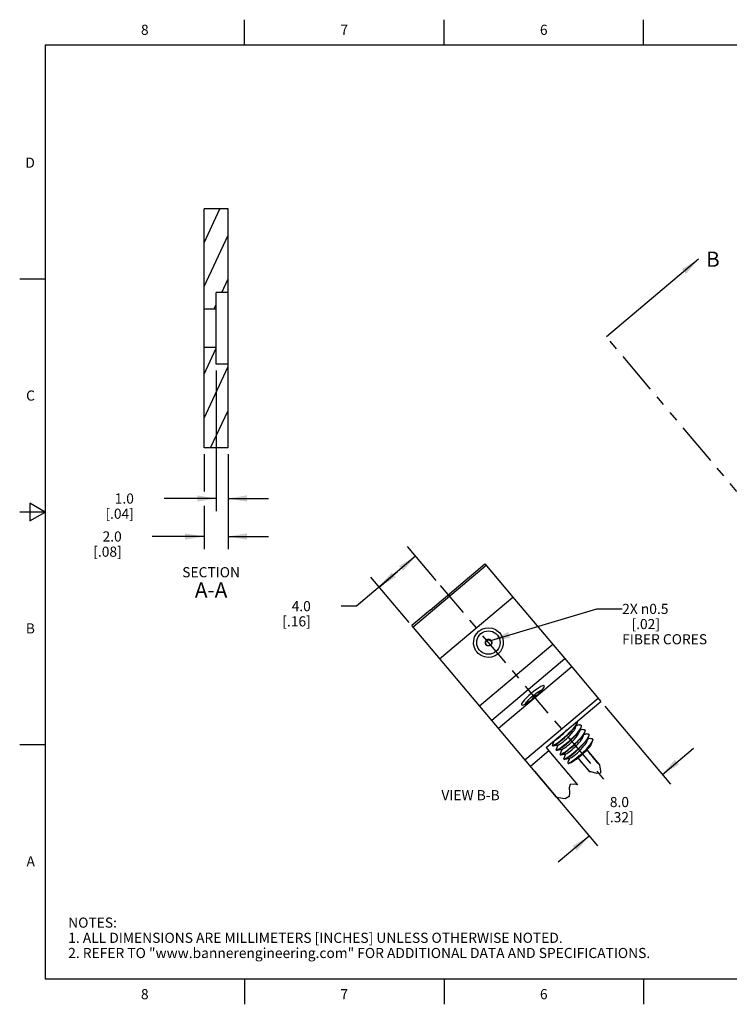
# Model space of a CAD drawing. Units: inches. Extents: x 0.4 to 16.6, y 0.6 to 10.4.
# Drawn here: x 0.4 to 7.4, y 0.6 to 10.4 of the extents above; entities that cross this region are included whole.
import ezdxf

# ---------------------------------------------------------------- set-up
doc = ezdxf.new("R2010")
doc.units = ezdxf.units.IN
doc.header["$LTSCALE"] = 0.935
doc.header["$MEASUREMENT"] = 0
doc.linetypes.add('CENTER', pattern=[0.6, 0.375, -0.075, 0.075, -0.075])
doc.linetypes.add('PHANTOM', pattern=[0.8, 0.45, -0.05, 0.1, -0.05, 0.1, -0.05])
doc.layers.get('0').update_dxf_attribs({"linetype": 'CONTINUOUS'})
for name, color, linetype in [('AXIS', 7, 'CONTINUOUS'), ('DEFAULT_3', 7, 'PHANTOM'), ('NOTES', 7, 'CONTINUOUS'), ('SCHEME_DIMS', 7, 'CONTINUOUS'), ('SURFACES', 7, 'CONTINUOUS')]:
    doc.layers.add(name, color=color, linetype=linetype)
doc.styles.add('TEXTSTYLE_2', font='txt', dxfattribs={"width": 0.8})
doc.dimstyles.new('DIMSTYLE_1', dxfattribs={"dimtxt": 0.1, "dimasz": 0.1875, "dimexe": 0.125, "dimexo": 0.0625, "dimgap": 0.1, "dimtad": 0, "dimtih": 1, "dimtoh": 1, "dimdec": 1, "dimlfac": 0.333333, "dimzin": 4, "dimdsep": 46, "dimtxsty": 'STANDARD', "dimblk": '_FILLED', "dimblk1": '_FILLED', "dimblk2": '_FILLED', "dimcen": 0.09, "dimadec": 0, "dimazin": 0, "dimtp": 0.1, "dimtm": 0.1, "dimtfac": 1, "dimtdec": 1, "dimtofl": 0, "dimtmove": 0, "dimatfit": 3, "dimldrblk": '_FILLED', "dimfxl": 1, "dimtolj": 1, "dimtzin": 4, "dimarcsym": 0})
doc.dimstyles.get("Standard").update_dxf_attribs({"dimtxt": 0.1, "dimasz": 0.1875, "dimexe": 0.125, "dimexo": 0.0625, "dimgap": 0.09, "dimtad": 0, "dimtih": 1, "dimtoh": 1, "dimzin": 4, "dimdsep": 46, "dimtxsty": 'STANDARD', "dimblk": '_FILLED', "dimblk1": '_FILLED', "dimblk2": '_FILLED', "dimcen": 0.09, "dimadec": 0, "dimazin": 0, "dimtol": 1, "dimtp": 0.01, "dimtm": 0.01, "dimtfac": 1, "dimtofl": 0, "dimtmove": 0, "dimatfit": 3, "dimldrblk": '_FILLED', "dimfxl": 1, "dimtolj": 1, "dimtzin": 4, "dimarcsym": 0})

# ---------------------------------------------------------------- blocks, each defined once
blk = doc.blocks.new('_FILLED')
at = {"color": 0, "linetype": 'BYBLOCK'}
blk.add_solid([(0, 0), (-1, 0.167), (-1, -0.167)], dxfattribs=at)
blk = doc.blocks.new('*D8')
at = {"layer": 'SCHEME_DIMS', "color": 7, "linetype": 'CONTINUOUS'}
for p, q in [((2.3101, 6.8966), (2.3101, 5.5076)), ((2.4271, 6.0701), (2.4271, 5.5076)), ((2.3101, 5.6326), (1.7976, 5.6326)), ((2.4271, 5.6326), (2.8271, 5.6326))]:
    blk.add_line(p, q, dxfattribs=at)
at = {"layer": 'SCHEME_DIMS', "color": 7, "linetype": 'CONTINUOUS', "xscale": 0.1875, "yscale": 0.1875, "zscale": 0.1875}
blk.add_blockref('_FILLED', (2.3101, 5.6326), dxfattribs=at)
at = {"layer": 'SCHEME_DIMS', "color": 7, "linetype": 'CONTINUOUS', "xscale": 0.1875, "yscale": 0.1875, "zscale": 0.1875, "rotation": 180}
blk.add_blockref('_FILLED', (2.4271, 5.6326), dxfattribs=at)
at = {"layer": 'SCHEME_DIMS', "color": 7, "linetype": 'CONTINUOUS', "insert": (1.4976, 5.6826), "char_height": 0.1, "width": 0.5, "attachment_point": 3, "line_spacing_factor": 0.9}
blk.add_mtext('1.0\\P[.04]', dxfattribs=at)
blk = doc.blocks.new('*D9')
at = {"layer": 'SCHEME_DIMS', "color": 7, "linetype": 'CONTINUOUS'}
for p, q in [((2.1901, 6.0701), (2.1901, 5.7019)), ((2.4271, 6.0701), (2.4271, 5.1326)), ((2.1901, 5.5595), (2.1901, 5.1326)), ((2.1901, 5.2576), (1.6776, 5.2576)), ((2.4271, 5.2576), (2.8271, 5.2576))]:
    blk.add_line(p, q, dxfattribs=at)
at = {"layer": 'SCHEME_DIMS', "color": 7, "linetype": 'CONTINUOUS', "xscale": 0.1875, "yscale": 0.1875, "zscale": 0.1875}
blk.add_blockref('_FILLED', (2.1901, 5.2576), dxfattribs=at)
at = {"layer": 'SCHEME_DIMS', "color": 7, "linetype": 'CONTINUOUS', "xscale": 0.1875, "yscale": 0.1875, "zscale": 0.1875, "rotation": 180}
blk.add_blockref('_FILLED', (2.4271, 5.2576), dxfattribs=at)
at = {"layer": 'SCHEME_DIMS', "color": 7, "linetype": 'CONTINUOUS', "insert": (1.3776, 5.3076), "char_height": 0.1, "width": 0.5, "attachment_point": 3, "line_spacing_factor": 0.9}
blk.add_mtext('2.0\\P[.08]', dxfattribs=at)
blk = doc.blocks.new('*D11')
at = {"layer": 'SCHEME_DIMS', "color": 7, "linetype": 'CONTINUOUS'}
for p, q in [((6.1488, 3.581), (6.7968, 2.8128)), ((6.7162, 2.9084), (7.0219, 3.1663)), ((5.4542, 2.9389), (6.0745, 2.2035)), ((5.9939, 2.2991), (5.6881, 2.0412))]:
    blk.add_line(p, q, dxfattribs=at)
at = {"layer": 'SCHEME_DIMS', "color": 7, "linetype": 'CONTINUOUS', "xscale": 0.1875, "yscale": 0.1875, "zscale": 0.1875}
for p, rotation in [((6.7162, 2.9084), 220.1484797429), ((5.9939, 2.2991), 40.1484797429)]:
    blk.add_blockref('_FILLED', p, dxfattribs=dict(at, rotation=rotation))
at = {"layer": 'SCHEME_DIMS', "color": 7, "linetype": 'CONTINUOUS', "insert": (6.292, 2.6849), "char_height": 0.1, "width": 0.5, "attachment_point": 2, "line_spacing_factor": 0.9}
blk.add_mtext('8.0\\P[.32]', dxfattribs=at)
blk = doc.blocks.new('*D12')
at = {"layer": 'SCHEME_DIMS', "color": 7, "linetype": 'CONTINUOUS'}
for p, q in [((4.4812, 4.8228), (4.1985, 5.158)), ((4.2791, 5.0624), (4.0991, 4.9106)), ((4.0991, 4.9106), (3.6945, 4.5693)), ((3.9191, 4.7587), (4.0991, 4.9106)), ((4.2146, 4.4084), (3.8385, 4.8543)), ((3.6945, 4.5693), (3.5445, 4.5693))]:
    blk.add_line(p, q, dxfattribs=at)
at = {"layer": 'SCHEME_DIMS', "color": 7, "linetype": 'CONTINUOUS', "xscale": 0.1875, "yscale": 0.1875, "zscale": 0.1875}
for p, rotation in [((4.2791, 5.0624), 40.1484797429), ((3.9191, 4.7587), 220.1484797429)]:
    blk.add_blockref('_FILLED', p, dxfattribs=dict(at, rotation=rotation))
at = {"layer": 'SCHEME_DIMS', "color": 7, "linetype": 'CONTINUOUS', "insert": (3.2445, 4.6193), "char_height": 0.1, "width": 0.5, "attachment_point": 3, "line_spacing_factor": 0.9}
blk.add_mtext('4.0\\P[.16]', dxfattribs=at)

msp = doc.modelspace()

# ---------------------------------------------------------------- hatches: boundary and pattern name
at = {"linetype": 'CONTINUOUS'}
h = msp.add_hatch(dxfattribs=at)
h.set_pattern_fill('default__1', scale=0.182883, angle=245, style=0, pattern_type=0)
h.set_pattern_definition([(245, (0, 0), (0.1657482, -0.0772897), [])])
edge = h.paths.add_edge_path()
edge.add_line((2.1901, 6.1326), (2.1901, 7.1241))
edge.add_line((2.3101, 7.1241), (2.1901, 7.1241))
edge.add_line((2.3101, 6.9591), (2.3101, 7.1241))
edge.add_line((2.4271, 6.9591), (2.3101, 6.9591))
edge.add_line((2.4271, 6.1326), (2.4271, 6.9591))
edge.add_line((2.4271, 6.1326), (2.1901, 6.1326))
edge = h.paths.add_edge_path()
edge.add_line((2.1901, 7.5021), (2.1901, 8.4936))
edge.add_line((2.4271, 8.4936), (2.1901, 8.4936))
edge.add_line((2.4271, 7.6671), (2.4271, 8.4936))
edge.add_line((2.4271, 7.6671), (2.3101, 7.6671))
edge.add_line((2.3101, 7.5021), (2.3101, 7.6671))
edge.add_line((2.3101, 7.5021), (2.1901, 7.5021))

# ---------------------------------------------------------------- linework, layer by layer
at = {"color": 7, "linetype": 'CONTINUOUS'}
for p, q in [((2.59, 10.112), (2.59, 10.362)), ((4.56, 10.112), (4.56, 10.362)), ((6.53, 10.112), (6.53, 10.362)), ((0.62, 10.112), (0.62, 0.887)), ((16.38, 10.112), (0.62, 10.112)), ((2.1901, 7.5021), (2.1901, 8.4936)), ((2.4271, 8.4936), (2.1901, 8.4936)), ((2.4271, 7.6671), (2.4271, 8.4936)), ((0.62, 7.7995), (0.37, 7.7995)), ((2.3101, 7.5021), (2.3101, 7.6671)), ((2.4271, 7.6671), (2.3101, 7.6671)), ((2.3101, 7.5021), (2.1901, 7.5021)), ((2.1901, 6.1326), (2.1901, 7.1241)), ((2.3101, 7.1241), (2.1901, 7.1241)), ((2.3101, 6.9591), (2.3101, 7.1241)), ((2.4271, 6.9591), (2.3101, 6.9591)), ((2.4271, 6.1326), (2.4271, 6.9591)), ((2.4271, 6.1326), (2.1901, 6.1326)), ((0.47, 5.5861), (0.47, 5.4129)), ((0.62, 5.4995), (0.47, 5.5861)), ((0.62, 5.4995), (0.37, 5.4995)), ((0.47, 5.4129), (0.62, 5.4995)), ((4.5166, 4.0504), (5.2389, 4.6597)), ((5.2389, 4.6597), (5.8215, 3.9691)), ((4.4223, 4.5298), (4.2411, 4.3769)), ((5.6693, 2.6838), (4.2411, 4.3769)), ((5.6336, 4.1918), (4.9113, 3.5825)), ((5.7537, 4.0494), (5.0314, 3.4401)), ((5.8215, 3.9691), (5.0991, 3.3598)), ((5.8571, 3.3655), (5.8626, 3.3798)), ((5.8946, 3.321), (5.9001, 3.3354)), ((5.9321, 3.2766), (5.9377, 3.2909)), ((5.9696, 3.2321), (5.9752, 3.2464)), ((0.62, 3.1995), (0.37, 3.1995)), ((5.595, 3.1395), (5.4139, 2.9867)), ((5.595, 3.1395), (5.8766, 2.8057)), ((5.6346, 3.1915), (5.6303, 3.1924)), ((5.6429, 3.194), (5.6346, 3.1915)), ((5.6721, 3.147), (5.6678, 3.148)), ((5.6804, 3.1495), (5.6721, 3.147)), ((5.6751, 3.1978), (5.6902, 3.2009)), ((5.7126, 3.1534), (5.7277, 3.1564)), ((5.9717, 3.1647), (5.9533, 3.1451)), ((5.9714, 3.1492), (6.0959, 3.0017)), ((5.7096, 3.1025), (5.7054, 3.1035)), ((5.7176, 3.1049), (5.7096, 3.1025)), ((5.7471, 3.058), (5.7429, 3.059)), ((5.7551, 3.0604), (5.7471, 3.058)), ((5.7501, 3.1089), (5.7652, 3.1119)), ((5.7876, 3.0644), (5.8027, 3.0675)), ((5.8812, 3.0701), (5.9965, 2.9334)), ((5.9128, 3.1058), (5.8918, 3.0871)), ((6.0137, 2.9334), (5.9965, 2.9334)), ((6.0691, 2.9172), (6.0137, 2.9334)), ((6.105, 2.9185), (6.0691, 2.9172)), ((6.0959, 3.0017), (6.0976, 2.9799)), ((6.0976, 2.9799), (6.1061, 2.9436)), ((6.1061, 2.9436), (6.105, 2.9185)), ((5.8052, 2.8086), (5.7951, 2.7761)), ((5.7951, 2.7761), (5.7976, 2.7295)), ((5.7976, 2.7295), (5.7952, 2.6887)), ((5.8508, 2.8116), (5.8052, 2.8086)), ((5.8766, 2.8057), (5.8508, 2.8116)), ((5.6912, 2.6778), (5.6693, 2.6838)), ((5.7579, 2.6665), (5.6912, 2.6778)), ((5.7952, 2.6887), (5.7579, 2.6665)), ((0.62, 0.887), (16.38, 0.887)), ((2.59, 0.887), (2.59, 0.637)), ((4.56, 0.887), (4.56, 0.637)), ((6.53, 0.887), (6.53, 0.637))]:
    msp.add_line(p, q, dxfattribs=at)
for points in [[(4.9099, 4.1349), (4.8983, 4.1514), (4.8897, 4.1697), (4.8845, 4.1891), (4.8826, 4.2093), (4.8844, 4.2294), (4.8895, 4.2489), (4.898, 4.2672), (4.9096, 4.2838), (4.9238, 4.2981), (4.9403, 4.3098), (4.9586, 4.3183), (4.9781, 4.3236), (4.9982, 4.3254), (5.0183, 4.3237), (5.0379, 4.3185), (5.0562, 4.3101), (5.0728, 4.2985), (5.0871, 4.2843)], [(5.0871, 4.2843), (5.0987, 4.2678), (5.1073, 4.2495), (5.1125, 4.23), (5.1144, 4.2099), (5.1126, 4.1898), (5.1075, 4.1702), (5.099, 4.1519), (5.0874, 4.1353), (5.0732, 4.121), (5.0567, 4.1094), (5.0384, 4.1008), (5.0189, 4.0955), (4.9988, 4.0937), (4.9787, 4.0954), (4.9591, 4.1006), (4.9408, 4.1091), (4.9242, 4.1206), (4.9099, 4.1349)], [(5.3654, 3.6054), (5.3655, 3.6056), (5.37, 3.6135), (5.377, 3.6232), (5.3864, 3.6342), (5.3977, 3.6464), (5.4108, 3.6593), (5.4251, 3.6726), (5.4403, 3.6858), (5.4559, 3.6985), (5.4714, 3.7104), (5.4863, 3.7211), (5.5002, 3.7303), (5.5127, 3.7376), (5.5234, 3.7429), (5.5319, 3.746), (5.5322, 3.7461)], [(5.6373, 3.1901), (5.6441, 3.1924), (5.656, 3.1984), (5.6708, 3.2075), (5.6884, 3.2197), (5.7082, 3.2346), (5.7292, 3.2516), (5.7511, 3.2705), (5.7735, 3.291), (5.7953, 3.3121), (5.8156, 3.333), (5.8339, 3.3534), (5.8498, 3.3728), (5.8625, 3.3904), (5.872, 3.4059), (5.8766, 3.4158)], [(5.8764, 3.4205), (5.8706, 3.4074), (5.8612, 3.3918), (5.8483, 3.3741), (5.8325, 3.3548), (5.8142, 3.3345), (5.7939, 3.3136), (5.7721, 3.2924), (5.7497, 3.2719), (5.7277, 3.2531), (5.7066, 3.236), (5.687, 3.2212), (5.6695, 3.2091), (5.6547, 3.1999), (5.6429, 3.194)], [(5.8626, 3.3798), (5.8696, 3.3979), (5.8766, 3.4158)], [(5.8772, 3.4337), (5.8782, 3.4307), (5.8764, 3.4205)], [(5.8766, 3.4158), (5.8777, 3.419), (5.8795, 3.4292), (5.8778, 3.4342)], [(5.6549, 3.2462), (5.6573, 3.247), (5.666, 3.2519), (5.6775, 3.2596), (5.6914, 3.2699), (5.707, 3.2826), (5.7238, 3.2971), (5.7411, 3.3131), (5.7581, 3.3299), (5.7741, 3.3468)], [(5.6748, 3.1457), (5.6814, 3.1478), (5.6931, 3.1537), (5.7078, 3.1627), (5.7254, 3.1749), (5.7454, 3.1899), (5.7666, 3.2071), (5.7884, 3.2258), (5.8106, 3.2461), (5.8323, 3.2671), (5.8526, 3.288), (5.8711, 3.3085), (5.8872, 3.3282), (5.9001, 3.346), (5.9095, 3.3615), (5.9141, 3.3713)], [(5.9139, 3.3761), (5.9082, 3.3629), (5.8988, 3.3474), (5.886, 3.3299), (5.8701, 3.3105), (5.8518, 3.2901), (5.8315, 3.2692), (5.8097, 3.248), (5.7873, 3.2276), (5.7654, 3.2087), (5.7444, 3.1917), (5.7246, 3.1768), (5.707, 3.1646), (5.6922, 3.1554), (5.6804, 3.1495)], [(5.6902, 3.2009), (5.6914, 3.2012), (5.6984, 3.2044), (5.7085, 3.2106), (5.7212, 3.2195), (5.7359, 3.231), (5.7521, 3.2446), (5.7692, 3.2598), (5.7865, 3.2762), (5.8032, 3.2932), (5.8187, 3.3102), (5.8325, 3.3267), (5.8438, 3.3419), (5.8523, 3.3556), (5.8571, 3.3655)], [(5.9515, 3.3316), (5.9457, 3.3186), (5.9364, 3.3031), (5.9234, 3.2852), (5.9073, 3.2656), (5.8888, 3.2451), (5.8685, 3.2242), (5.8468, 3.2032), (5.8246, 3.1829), (5.8028, 3.1642), (5.7816, 3.147), (5.7616, 3.132), (5.744, 3.1198), (5.7293, 3.1107), (5.7176, 3.1049)], [(5.7277, 3.1564), (5.7318, 3.1578), (5.7402, 3.1624), (5.7515, 3.1699), (5.7652, 3.18), (5.7807, 3.1925), (5.7975, 3.2069), (5.8147, 3.2228), (5.8318, 3.2395), (5.8481, 3.2566), (5.8628, 3.2734), (5.8755, 3.2894), (5.8856, 3.304), (5.8927, 3.3167), (5.8946, 3.321)], [(5.847, 3.2006), (5.8688, 3.2215), (5.8893, 3.2426), (5.908, 3.2634), (5.9244, 3.2833), (5.9376, 3.3014), (5.9471, 3.317), (5.9516, 3.3268)], [(5.8933, 3.396), (5.8747, 3.3922), (5.8668, 3.3906)], [(5.8933, 3.396), (5.8968, 3.3966), (5.907, 3.3966), (5.9133, 3.3931)], [(5.9001, 3.3354), (5.9071, 3.3534), (5.9141, 3.3713)], [(5.9308, 3.3515), (5.9122, 3.3477), (5.9043, 3.3461)], [(5.9133, 3.3931), (5.9157, 3.3863), (5.9139, 3.3761)], [(5.9141, 3.3713), (5.9153, 3.3746), (5.917, 3.3847), (5.9146, 3.3916)], [(5.9308, 3.3515), (5.9342, 3.3521), (5.9445, 3.3521), (5.9509, 3.3486)], [(5.9377, 3.2909), (5.9447, 3.3089), (5.9516, 3.3268)], [(5.9683, 3.307), (5.9497, 3.3032), (5.9418, 3.3016)], [(5.9509, 3.3486), (5.9532, 3.3418), (5.9515, 3.3316)], [(5.9516, 3.3268), (5.9528, 3.3301), (5.9545, 3.3402), (5.9522, 3.3471)], [(5.9683, 3.307), (5.9717, 3.3076), (5.982, 3.3076), (5.9884, 3.3042)], [(5.6464, 3.239), (5.6444, 3.2339), (5.6374, 3.2159), (5.6305, 3.1981)], [(5.7498, 3.0567), (5.7567, 3.059), (5.7684, 3.0649), (5.7832, 3.074), (5.8009, 3.0862), (5.8208, 3.1013), (5.8421, 3.1185), (5.8641, 3.1374), (5.8863, 3.1578), (5.9079, 3.1787), (5.928, 3.1995), (5.9465, 3.22), (5.9625, 3.2396), (5.9754, 3.2574), (5.9847, 3.2729), (5.9891, 3.2823)], [(5.8027, 3.0675), (5.8093, 3.0701), (5.8186, 3.0756), (5.8306, 3.0838), (5.8448, 3.0946), (5.8605, 3.1076), (5.8773, 3.1223), (5.8944, 3.1383), (5.9112, 3.155), (5.9269, 3.1719), (5.9411, 3.1884), (5.9531, 3.2039), (5.9625, 3.2179), (5.9688, 3.2301), (5.9696, 3.2321)], [(5.8087, 3.022), (5.8238, 3.0316), (5.8414, 3.044), (5.8612, 3.059), (5.8822, 3.0762), (5.9039, 3.0951), (5.926, 3.1153), (5.9474, 3.1362), (5.9672, 3.1568), (5.985, 3.1768), (6.0006, 3.1959), (6.0132, 3.2133), (6.0223, 3.2285), (6.0266, 3.2379)], [(5.8601, 3.1859), (5.8769, 3.2029), (5.8926, 3.2199), (5.9065, 3.2364), (5.918, 3.2518), (5.9268, 3.2656), (5.9321, 3.2766)], [(5.989, 3.2871), (5.9833, 3.2741), (5.9738, 3.2584), (5.9606, 3.2404), (5.9442, 3.2205), (5.9255, 3.1997), (5.905, 3.1786), (5.8833, 3.1577)], [(6.027, 3.2442), (6.0222, 3.2323), (6.014, 3.2182), (6.0027, 3.2019), (5.9884, 3.1838), (5.9717, 3.1647)], [(5.9752, 3.2464), (5.9822, 3.2645), (5.9891, 3.2823)], [(6.0058, 3.2626), (5.9872, 3.2588), (5.9793, 3.2572)], [(5.9884, 3.3042), (5.9907, 3.2973), (5.989, 3.2871)], [(5.9891, 3.2823), (5.9904, 3.2859), (5.992, 3.2959), (5.9897, 3.3026)], [(6.0058, 3.2626), (6.0092, 3.2631), (6.0195, 3.2632), (6.0259, 3.2597)], [(6.0127, 3.2021), (6.0197, 3.22), (6.0266, 3.2379)], [(6.0259, 3.2597), (6.0282, 3.2534), (6.027, 3.2442)], [(6.0266, 3.2379), (6.0279, 3.2414), (6.0295, 3.2514), (6.0272, 3.2581)], [(5.6303, 3.1924), (5.6301, 3.1968), (5.6305, 3.1981)], [(5.6316, 3.1909), (5.6359, 3.1899), (5.6373, 3.1901)], [(5.6373, 3.1901), (5.6561, 3.194), (5.6751, 3.1978)], [(5.6678, 3.148), (5.6676, 3.1523), (5.668, 3.1536)], [(5.686, 3.2001), (5.6819, 3.1895), (5.6749, 3.1714), (5.668, 3.1536)], [(5.6692, 3.1464), (5.6734, 3.1454), (5.6748, 3.1457)], [(5.6748, 3.1457), (5.6936, 3.1495), (5.7126, 3.1534)], [(5.7236, 3.1556), (5.7195, 3.145), (5.7124, 3.1269), (5.7056, 3.1092)], [(5.7123, 3.1012), (5.7189, 3.1033), (5.7303, 3.109), (5.7449, 3.1179), (5.7624, 3.13), (5.7822, 3.1449), (5.8033, 3.162), (5.8251, 3.1806), (5.847, 3.2006)], [(5.8833, 3.1577), (5.8613, 3.1377), (5.8396, 3.119), (5.8184, 3.102), (5.7986, 3.0871), (5.7811, 3.075), (5.7665, 3.0661), (5.7551, 3.0604)], [(5.7652, 3.1119), (5.7664, 3.1123), (5.7733, 3.1154), (5.7832, 3.1214), (5.7957, 3.1302), (5.8102, 3.1414), (5.8262, 3.1548), (5.8431, 3.1698), (5.8601, 3.1859)], [(5.8087, 3.022), (5.8263, 3.032), (5.8458, 3.0445), (5.8668, 3.0592), (5.8888, 3.0758), (5.9108, 3.0936), (5.9311, 3.1109), (5.9487, 3.127), (5.9641, 3.1418), (5.9777, 3.1557), (5.9896, 3.1689), (5.9995, 3.1809), (6.007, 3.1913), (6.0117, 3.1997), (6.0127, 3.2021)], [(5.9533, 3.1451), (5.9336, 3.1254), (5.9128, 3.1058)], [(6.0959, 3.0016), (6.0802, 3.0202), (5.9939, 3.1226)], [(5.7054, 3.1035), (5.7051, 3.1079), (5.7056, 3.1092)], [(5.7067, 3.1019), (5.7109, 3.1009), (5.7123, 3.1012)], [(5.7123, 3.1012), (5.7311, 3.105), (5.7501, 3.1089)], [(5.7429, 3.059), (5.7426, 3.0634), (5.7431, 3.0647)], [(5.7611, 3.1111), (5.757, 3.1005), (5.75, 3.0824), (5.7431, 3.0647)], [(5.7442, 3.0575), (5.7485, 3.0565), (5.7498, 3.0567)], [(5.7498, 3.0567), (5.7686, 3.0605), (5.7876, 3.0644)], [(5.7841, 3.0293), (5.7827, 3.0242), (5.7827, 3.0201), (5.7844, 3.0174), (5.7876, 3.0159), (5.7924, 3.0158)], [(5.7986, 3.0666), (5.7945, 3.056), (5.7875, 3.0379), (5.7841, 3.0293)], [(5.8168, 3.0294), (5.8033, 3.0212), (5.7924, 3.0158)], [(5.8087, 3.022), (5.7999, 3.0183), (5.7924, 3.0158)], [(5.8918, 3.0871), (5.8712, 3.0698), (5.8514, 3.054), (5.833, 3.0404), (5.8168, 3.0294)], [(5.9021, 3.0453), (5.9886, 2.9429), (5.9965, 2.9334)]]:
    msp.add_lwpolyline(points, dxfattribs=at)
at = {"layer": 'AXIS', "color": 7, "linetype": 'CONTINUOUS'}
for p, q in [((2.4271, 6.9591), (2.4271, 7.6671)), ((2.1901, 7.1241), (2.1901, 7.5021)), ((2.3101, 7.1241), (2.3101, 7.5021)), ((4.9772, 4.97), (4.2549, 4.3607)), ((4.4226, 4.5294), (4.9637, 4.9859)), ((4.9637, 4.9859), (5.2389, 4.6597)), ((4.4223, 4.5298), (4.4226, 4.5294)), ((4.8983, 4.102), (4.8861, 4.1148)), ((5.8215, 3.9691), (6.1085, 3.6288)), ((5.3593, 3.0513), (6.0817, 3.6606)), ((5.4039, 3.6301), (5.4288, 3.6487)), ((5.4294, 3.6491), (5.4279, 3.6494)), ((5.4288, 3.6487), (5.4543, 3.6693)), ((5.4543, 3.6693), (5.4789, 3.6908)), ((5.4783, 3.6919), (5.4783, 3.6904)), ((5.5673, 3.1723), (6.1085, 3.6288)), ((5.5673, 3.1723), (5.595, 3.1395)), ((5.6303, 3.1924), (5.6316, 3.1909)), ((5.6678, 3.148), (5.6692, 3.1464)), ((5.7054, 3.1035), (5.7067, 3.1019)), ((5.7429, 3.059), (5.7442, 3.0575))]:
    msp.add_line(p, q, dxfattribs=at)
at = {"layer": 'AXIS', "color": 7, "linetype": 'CENTER'}
msp.add_line((4.5215, 4.7751), (6.1597, 2.833), dxfattribs=at)
at = {"layer": 'AXIS', "color": 7, "linetype": 'CONTINUOUS'}
for points in [[(4.8861, 4.1148), (4.8755, 4.1291), (4.8598, 4.1608), (4.8521, 4.1955), (4.853, 4.2309), (4.8623, 4.2651), (4.8795, 4.296), (4.9037, 4.322)], [(4.9037, 4.322), (4.9333, 4.3414), (4.9667, 4.3532), (5.002, 4.3566), (5.0371, 4.3515), (5.0699, 4.3381), (5.0986, 4.3173), (5.1108, 4.3044)], [(5.1108, 4.3044), (5.1214, 4.2902), (5.1371, 4.2584), (5.1448, 4.2238), (5.1439, 4.1884), (5.1346, 4.1542), (5.1174, 4.1232), (5.0932, 4.0973)], [(5.0237, 4.2309), (5.0167, 4.2371), (5.0082, 4.2411), (4.9989, 4.2426), (4.9896, 4.2414), (4.981, 4.2376), (4.9738, 4.2315), (4.9687, 4.2237), (4.9659, 4.2147), (4.9658, 4.2053), (4.9683, 4.1963), (4.9733, 4.1883)], [(5.0236, 4.2307), (5.0175, 4.2362), (5.009, 4.2402), (4.9997, 4.2417), (4.9904, 4.2405), (4.9818, 4.2367), (4.9746, 4.2306), (4.9694, 4.2228), (4.9667, 4.2138), (4.9665, 4.2044), (4.9691, 4.1954), (4.9734, 4.1884)], [(5.0237, 4.2309), (5.0287, 4.2229), (5.0312, 4.2138), (5.0311, 4.2044), (5.0283, 4.1955), (5.0232, 4.1876), (5.016, 4.1816), (5.0074, 4.1778), (4.9981, 4.1766), (4.9888, 4.178), (4.9803, 4.1821), (4.9733, 4.1883)], [(5.0932, 4.0973), (5.0636, 4.0778), (5.0302, 4.0661), (4.9949, 4.0627), (4.9598, 4.0678), (4.927, 4.0812), (4.8983, 4.102)], [(5.4218, 3.7077), (5.3972, 3.6861), (5.3747, 3.6647), (5.3553, 3.6444), (5.3401, 3.6264), (5.3298, 3.6114), (5.3249, 3.6004), (5.3257, 3.5937)], [(5.5504, 3.7833), (5.544, 3.7852), (5.5323, 3.7822), (5.5158, 3.7746), (5.4954, 3.7626), (5.4722, 3.7469), (5.4473, 3.7283), (5.4218, 3.7077)], [(5.4789, 3.6908), (5.5014, 3.7123), (5.5208, 3.7326), (5.536, 3.7506), (5.5463, 3.7655), (5.5512, 3.7766), (5.5504, 3.7833)], [(5.3257, 3.5937), (5.3321, 3.5918), (5.3438, 3.5948), (5.3603, 3.6024), (5.3807, 3.6144), (5.4039, 3.6301)], [(5.4531, 3.678), (5.4459, 3.6719), (5.4393, 3.6657), (5.4338, 3.66), (5.4299, 3.6551), (5.4279, 3.6515), (5.4279, 3.6494)], [(5.4783, 3.6919), (5.4763, 3.6923), (5.4723, 3.6909), (5.4669, 3.6879), (5.4603, 3.6834), (5.4531, 3.678)]]:
    msp.add_lwpolyline(points, dxfattribs=at)
at = {"layer": 'DEFAULT_3', "color": 7, "linetype": 'PHANTOM'}
msp.add_line((8.3809, 4.6012), (6.164, 7.2295), dxfattribs=at)
at = {"layer": 'SURFACES', "color": 7, "linetype": 'CONTINUOUS'}
for points in [[(4.9771, 4.1892), (4.9715, 4.1992), (4.9702, 4.2107), (4.9734, 4.2218), (4.9806, 4.2308)], [(5.0187, 4.1856), (5.0086, 4.1801), (4.9972, 4.1788), (4.9861, 4.182), (4.9771, 4.1892)], [(4.9806, 4.2308), (4.9907, 4.2363), (5.0022, 4.2376), (5.0132, 4.2344), (5.0222, 4.2272)], [(5.0222, 4.2272), (5.0278, 4.2172), (5.0291, 4.2057), (5.0259, 4.1946), (5.0187, 4.1856)]]:
    msp.add_lwpolyline(points, dxfattribs=at)

# ---------------------------------------------------------------- texts
at = {"color": 7, "linetype": 'CONTINUOUS', "char_height": 0.1, "width": 0.08, "line_spacing_factor": 0.9, "style": 'TEXTSTYLE_2'}
for s, insert, attachment_point in [('8', (1.605, 10.312), 2), ('7', (3.575, 10.312), 2), ('6', (5.545, 10.312), 2), ('D', (0.52, 8.9995), 3), ('C', (0.52, 6.6995), 3), ('B', (0.52, 4.3995), 3), ('A', (0.52, 2.0995), 3), ('8', (1.605, 0.787), 2), ('7', (3.575, 0.787), 2), ('6', (5.545, 0.787), 2)]:
    msp.add_mtext(s, dxfattribs=dict(at, insert=insert, attachment_point=attachment_point))
at = {"color": 7, "linetype": 'CONTINUOUS', "attachment_point": 1, "line_spacing_factor": 0.9}
for s, insert, char_height, width in [('B', (7.1481, 8.0713), 0.15, 0.15), ('NOTES:\\P1. ALL DIMENSIONS ARE MILLIMETERS [INCHES] UNLESS OTHERWISE NOTED.\\P2. REFER TO "www.bannerengineering.com" FOR ADDITIONAL DATA AND SPECIFICATIONS.', (0.8489, 1.4938), 0.1, 7.9)]:
    msp.add_mtext(s, dxfattribs=dict(at, insert=insert, char_height=char_height, width=width))
at = {"layer": 'NOTES', "color": 7, "linetype": 'CONTINUOUS', "char_height": 0.1, "line_spacing_factor": 0.9}
for s, insert, width, attachment_point in [('SECTION\\P\\H0.15;A-A', (2.2601, 4.9547), 0.7, 2), ('2X \\Fgdt;{\\Fgdt;n}\\Ftxt;0.5\\P   [.02]\\PFIBER CORES', (6.3191, 4.5926), 1.1, 1), ('VIEW B-B', (4.8219, 2.7525), 0.8, 2)]:
    msp.add_mtext(s, dxfattribs=dict(at, insert=insert, width=width, attachment_point=attachment_point))

# ---------------------------------------------------------------- dimensions: what is measured, and where the dimension line sits
at = {"layer": 'SCHEME_DIMS', "color": 7, "linetype": 'CONTINUOUS'}
for base, p1, p2, angle, picture, middle in [((2.3101, 5.6326), (2.4271, 6.1326), (2.3101, 6.9591), 180, '*D8', (1.4476, 5.5576)), ((2.1901, 5.2576), (2.4271, 6.1326), (2.1901, 6.1326), 180, '*D9', (1.3276, 5.1826)), ((4.2791, 5.0624), (4.2549, 4.3607), (4.5215, 4.7751), 40.14848, '*D12', (3.1945, 4.4943)), ((6.7162, 2.9084), (5.4139, 2.9867), (6.1085, 3.6288), 40.14848, '*D11', (6.392, 2.5599))]:
    dim = msp.add_linear_dim(base=base, p1=p1, p2=p2, angle=angle, dimstyle='DIMSTYLE_1', dxfattribs=at)
    dim.commit()
    dim.dimension.update_dxf_attribs({"geometry": picture, "text_midpoint": middle, "dimtype": 160})

# ---------------------------------------------------------------- leaders
at = {"color": 7, "linetype": 'CONTINUOUS'}
msp.add_leader([(7.0731, 7.9963), (6.164, 7.2295)], dimstyle='STANDARD', override={"dimtad": 0}, dxfattribs=at)
at = {"layer": 'NOTES', "color": 7, "linetype": 'CONTINUOUS'}
msp.add_leader([(5.0229, 4.2317), (6.0691, 4.5426), (6.3191, 4.5426)], dimstyle='STANDARD', override={"dimtad": 0}, dxfattribs=at)

doc.saveas('drawing.dxf')
